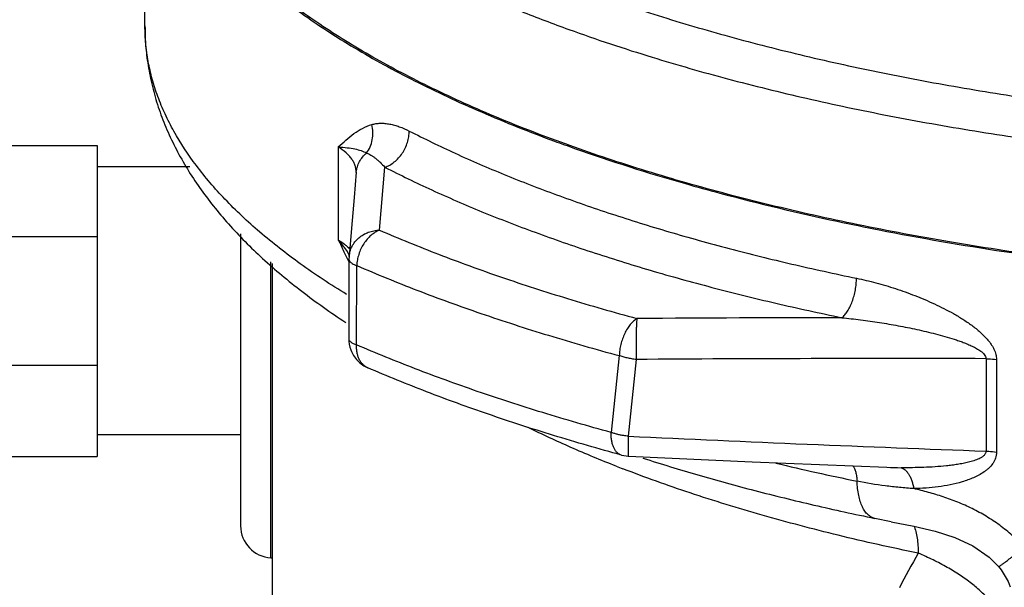
# Model space of a CAD drawing. Units: inches. Extents: x -56 to 55, y -35 to 58.
# Drawn here: x 38 to 42, y 2 to 4 of the extents above; entities that cross this region are included whole.
import ezdxf

# ---------------------------------------------------------------- set-up
doc = ezdxf.new("R2010")
doc.units = ezdxf.units.IN
doc.header["$LTSCALE"] = 1.21
doc.header["$MEASUREMENT"] = 0
doc.header["$PDMODE"] = 3
doc.header["$PDSIZE"] = 0.3125
doc.layers.get('0').update_dxf_attribs({"linetype": 'CONTINUOUS'})
doc.layers.get('Defpoints').update_dxf_attribs({"linetype": 'CONTINUOUS'})
doc.styles.get("Standard").update_dxf_attribs({"font": 'txt', "width": 0.8})
doc.dimstyles.get("Standard").update_dxf_attribs({"dimtxt": 0.15625, "dimasz": 0.1875, "dimexe": 0.18, "dimexo": 0.0625, "dimgap": 0.09, "dimtad": 0, "dimtih": 1, "dimtoh": 1, "dimzin": 4, "dimdsep": 46, "dimtxsty": 'Standard', "dimcen": 0.09, "dimadec": 0, "dimazin": 0, "dimtp": 0.01, "dimtm": 0.01, "dimtfac": 1, "dimtofl": 0, "dimtmove": 0, "dimatfit": 3, "dimfxl": 1, "dimtolj": 1, "dimtzin": 4, "dimarcsym": 0})

# ---------------------------------------------------------------- blocks, each defined once
blk = doc.blocks.new('*D3')
at = {"color": 0, "lineweight": -2, "transparency": 16777216}
for p, q in [((31.5873, 23.5151), (52.8518, 23.5151)), ((52.4558, 22.5151), (52.4558, 9.1589)), ((52.4558, -5.5439), (52.4558, 7.8123)), ((45.3373, -6.5439), (52.8518, -6.5439))]:
    blk.add_line(p, q, dxfattribs=at)
at = {"color": 0, "transparency": 16777216}
for points in [[(52.2891, 22.5151), (52.6225, 22.5151), (52.4558, 23.5151)], [(52.2891, -5.5439), (52.6225, -5.5439), (52.4558, -6.5439)]]:
    blk.add_solid(points, dxfattribs=at)
at = {"layer": 'Defpoints', "color": 0, "transparency": 16777216}
for p in [(31.4498, 23.5151), (52.4558, 23.5151), (45.1998, -6.5439)]:
    blk.add_point(p, dxfattribs=at)
at = {"color": 0, "transparency": 16777216, "insert": (52.4558, 8.4856), "char_height": 0.5, "attachment_point": 5}
blk.add_mtext('\\A1;30{\\H1.000000x;\\S1/16;}" [763.50]', dxfattribs=at)

msp = doc.modelspace()

# ---------------------------------------------------------------- linework, layer by layer
for p, q in [((38.85609, 3.78238), (38.85609, 4.76751)), ((38.02796, 3.31546), (38.66859, 3.31546)), ((38.66859, 3.31546), (38.66859, 2.09671)), ((39.6139, 3.30938), (39.6139, 2.94563)), ((39.03204, 3.23109), (38.66859, 3.23109)), ((39.7756, 2.98353), (39.79644, 3.22988)), ((38.02796, 2.9585), (38.66859, 2.9585)), ((39.23109, 2.9693), (39.23109, 1.82471)), ((39.34955, 1.69988), (39.34955, 2.85878)), ((39.65556, 2.86977), (39.65468, 2.55878)), ((39.65598, 2.87966), (39.65556, 2.86977)), ((39.35609, 1.28269), (39.35609, 2.85268)), ((39.68547, 2.53382), (39.68609, 2.84489)), ((40.71526, 2.49155), (40.68352, 2.1907)), ((40.78179, 2.47664), (40.7505, 2.17566)), ((42.15284, 2.47967), (42.15284, 2.11735)), ((42.19368, 2.47624), (42.19368, 2.11392)), ((38.02796, 2.45368), (38.66859, 2.45368)), ((39.23109, 2.18109), (38.66859, 2.18109)), ((38.02796, 2.09671), (38.66859, 2.09671)), ((40.72412, 2.10184), (40.75127, 2.09756)), ((41.78126, 1.84104), (41.71676, 1.85409)), ((39.34955, 1.69988), (39.35609, 1.69954)), ((42.20131, 1.6654), (42.20132, 1.6654))]:
    msp.add_line(p, q)
for points in [[(39.68448, 3.21073), (39.67584, 3.11072), (39.66558, 2.99155), (39.65599, 2.87978)], [(40.75127, 2.09756), (41.23577, 2.07589), (41.76416, 2.05402)], [(41.78126, 1.84104), (41.87018, 1.82294), (41.95335, 1.80343), (42.03059, 1.779), (42.10182, 1.74586), (42.16517, 1.7015), (42.20131, 1.6654)], [(42.20132, 1.6654), (42.21212, 1.65186), (42.23906, 1.60615), (42.24735, 1.58601)]]:
    msp.add_lwpolyline(points)
for centre, radius, start, end in [((42.85026, 10.21656), 6.85569, 250.11094, 252.985561), ((42.67901, 9.34929), 6.41271, 249.767381, 250.514607), ((42.97965, 10.22256), 7.33625, 250.576118, 254.138571), ((43.25702, 11.16747), 8.321, 254.079639, 255.04208), ((43.47989, 12.01018), 9.19268, 255.055761, 258.00795), ((43.71468, 13.06731), 10.27553, 257.952079, 258.887256), ((43.8718, 13.87457), 11.09793, 258.894581, 261.463479), ((39.08503, 2.50464), 0.6886, 36.08969, 39.82249), ((43.24964, 4.60053), 3.99466, 204.4738, 205.21657), ((41.88469, 3.95675), 2.48551, 205.19567, 206.27707), ((39.10041, 2.51584), 0.66958, 33.77493, 36.09039), ((44.01358, 14.76918), 12.00368, 261.428102, 262.169233), ((41.79449, -148.75929), 151.39981, 90.0781155, 90.3822218), ((39.7805, 2.55858), 0.12581, 179.90786, 200.72537), ((41.77493, -136.48101), 138.9612, 89.8441793, 90.4094878), ((47.59862, 149.97546), 147.95837, 267.3471685, 267.8906863), ((42.66147, 7.04393), 5.3563, 248.55881, 248.85628), ((43.6346, 11.68176), 9.88383, 256.512437, 258.400106), ((41.84507, 4.10312), 2.0507, 267.73906, 269.3028), ((39.35609, 1.82471), 0.125, 179.99978, 266.99999), ((44.81683, 0.02847), 3.38161, 150.03437, 152.65555)]:
    msp.add_arc(centre, radius, start, end)
for points, knots in [([(38.88919, 5.20843), (38.88919, 5.1917), (38.89031, 5.15817), (38.89536, 5.10794), (38.90378, 5.05778), (38.9196, 4.99054), (38.94808, 4.90645), (38.98701, 4.82474), (39.02441, 4.76008), (39.0672, 4.69415), (39.1292, 4.61251), (39.21539, 4.51743), (39.31412, 4.42414), (39.42515, 4.33288), (39.5482, 4.24384), (39.68297, 4.15723), (39.82912, 4.07327), (39.9863, 3.99217), (40.15411, 3.91411), (40.33214, 3.83929), (40.45497, 3.79261), (40.51795, 3.76979)], [0, 0, 0, 0, 0.0218552, 0.0437965, 0.0659043, 0.0882584, 0.1339915, 0.1815863, 0.2062453, 0.2315442, 0.2842316, 0.3399793, 0.3990244, 0.4615361, 0.527625, 0.5973519, 0.6707348, 0.7477547, 0.8283613, 0.912477, 1, 1, 1, 1]), ([(42.38205, 2.88016), (42.25786, 2.89723), (42.01347, 2.93467), (41.65465, 3.00175), (41.31022, 3.07867), (40.9821, 3.16498), (40.67212, 3.26021), (40.42696, 3.34776), (40.24151, 3.42208), (40.10998, 3.47891), (39.98422, 3.53755), (39.8644, 3.59791), (39.75069, 3.6599), (39.64324, 3.72345), (39.54221, 3.78846), (39.44773, 3.85485), (39.35993, 3.92252), (39.27895, 3.99138), (39.20488, 4.06136), (39.13784, 4.13233), (39.07791, 4.20423), (39.00898, 4.2993), (38.9526, 4.39791), (38.91106, 4.49905), (38.8879, 4.57408), (38.87227, 4.64941), (38.86687, 4.69997), (38.86546, 4.72514)], [0, 0, 0, 0, 0.0895265, 0.1765435, 0.2606619, 0.3415226, 0.4187963, 0.4921935, 0.5273629, 0.5614764, 0.5945111, 0.6264496, 0.6572795, 0.6869925, 0.7155851, 0.7430626, 0.7694363, 0.7947245, 0.8189555, 0.8421688, 0.8644138, 0.8857521, 0.9259988, 0.9451342, 0.9637556, 0.9819964, 1, 1, 1, 1]), ([(38.93445, 4.42497), (38.95904, 4.37162), (39.00425, 4.29322), (39.07696, 4.19445), (39.14041, 4.11974), (39.21154, 4.04604), (39.29023, 3.97345), (39.37639, 3.90209), (39.46988, 3.83205), (39.57054, 3.76342), (39.67825, 3.69632), (39.79283, 3.63084), (39.95748, 3.54429), (40.17968, 3.44124), (40.36485, 3.36781), (40.46129, 3.33227)], [0, 0, 0, 0, 0.0917718, 0.1405568, 0.1915057, 0.2447654, 0.3004542, 0.3586639, 0.4194557, 0.4828688, 0.5489267, 0.6176355, 0.68898, 0.839444, 1, 1, 1, 1]), ([(40.12702, 4.11167), (40.20248, 4.07565), (40.35981, 4.0059), (40.607, 3.91032), (40.871, 3.82125), (41.15058, 3.73911), (41.44445, 3.66427), (41.75126, 3.59709), (42.06958, 3.53788), (42.28596, 3.50429), (42.39577, 3.48884)], [0, 0, 0, 0, 0.106239, 0.2185401, 0.3366195, 0.460133, 0.5886851, 0.7218367, 0.8591111, 1, 1, 1, 1]), ([(39.64658, 2.73128), (39.58463, 2.76921), (39.46752, 2.84629), (39.30756, 2.9707), (39.17057, 3.09908), (39.05722, 3.2309), (38.98167, 3.34517), (38.93449, 3.43742), (38.90595, 3.50587), (38.8837, 3.57467), (38.86778, 3.64375), (38.85822, 3.71301), (38.85609, 3.75932), (38.85609, 3.78238)], [0, 0, 0, 0, 0.1588005, 0.3061676, 0.4424916, 0.5685238, 0.6854043, 0.7409328, 0.7948213, 0.8473505, 0.8988292, 0.949594, 1, 1, 1, 1]), ([(38.85617, 3.78335), (38.85612, 3.75568), (38.85837, 3.70026), (38.86895, 3.61762), (38.88652, 3.53583), (38.91079, 3.45519), (38.9415, 3.376), (38.99106, 3.27195), (39.05255, 3.17205), (39.12401, 3.0769), (39.20408, 2.98214), (39.31764, 2.86802), (39.47184, 2.73955), (39.58395, 2.66038), (39.6428, 2.62175)], [0, 0, 0, 0, 0.0567634, 0.113608, 0.170695, 0.2281761, 0.2861656, 0.3447572, 0.4644274, 0.5259481, 0.5887598, 0.7187704, 0.8555879, 1, 1, 1, 1]), ([(40.8442, 3.66094), (40.94204, 3.63089), (41.14294, 3.57362), (41.45284, 3.49737), (41.77615, 3.42934), (42.11129, 3.36987), (42.45665, 3.31924), (42.81057, 3.2777), (43.17135, 3.24545), (43.53724, 3.22265), (43.90648, 3.2094), (44.27728, 3.20578), (44.64786, 3.2118), (45.01643, 3.22743), (45.38121, 3.2526), (45.74044, 3.28718), (46.09239, 3.331), (46.32387, 3.36668), (46.43804, 3.38608)], [0, 0, 0, 0, 0.0543878, 0.1109744, 0.1695567, 0.2299148, 0.2918148, 0.355011, 0.4192485, 0.4842647, 0.5497916, 0.6155577, 0.6812897, 0.7467147, 0.811562, 0.8755642, 0.9384618, 1, 1, 1, 1]), ([(39.6139, 3.30938), (39.62377, 3.31859), (39.64358, 3.33675), (39.67482, 3.36185), (39.70824, 3.38312), (39.73248, 3.39339), (39.74492, 3.3971)], [0, 0, 0, 0, 0.2547014, 0.5070379, 0.7550748, 1, 1, 1, 1]), ([(39.7248, 3.28564), (39.73048, 3.293), (39.74011, 3.3096), (39.74841, 3.33752), (39.75036, 3.36735), (39.74744, 3.38733), (39.74494, 3.39711)], [0, 0, 0, 0, 0.2387072, 0.4863089, 0.7411534, 1, 1, 1, 1]), ([(39.74492, 3.3971), (39.75038, 3.39875), (39.76167, 3.40121), (39.77915, 3.40256), (39.79713, 3.40188), (39.81555, 3.39932), (39.83434, 3.39496), (39.86033, 3.38672), (39.87946, 3.37826), (39.89207, 3.37181)], [0, 0, 0, 0, 0.1119803, 0.2260705, 0.3434145, 0.464769, 0.590778, 0.7218589, 1, 1, 1, 1]), ([(39.79644, 3.22988), (39.80297, 3.23206), (39.81597, 3.23793), (39.83402, 3.25021), (39.8505, 3.26584), (39.86488, 3.28421), (39.87663, 3.3047), (39.88539, 3.32659), (39.89077, 3.34912), (39.89207, 3.36434), (39.89207, 3.37181)], [0, 0, 0, 0, 0.1138799, 0.2341504, 0.3593749, 0.4880461, 0.6184235, 0.7485957, 0.8765736, 1, 1, 1, 1]), ([(39.89207, 3.37181), (39.95136, 3.34142), (40.07435, 3.28206), (40.26676, 3.19898), (40.471, 3.11995), (40.68644, 3.04522), (40.91243, 2.97501), (41.14833, 2.90952), (41.39342, 2.84895), (41.56027, 2.81245), (41.64507, 2.79502)], [0, 0, 0, 0, 0.1079996, 0.2212805, 0.3396409, 0.4628953, 0.590829, 0.7231798, 0.859675, 1, 1, 1, 1]), ([(39.68439, 3.20877), (39.68439, 3.21333), (39.68362, 3.22255), (39.68018, 3.23616), (39.67447, 3.24949), (39.66653, 3.26246), (39.65642, 3.27503), (39.63956, 3.29175), (39.62461, 3.30264), (39.6139, 3.30938)], [0, 0, 0, 0, 0.1068713, 0.2152124, 0.3272542, 0.445003, 0.570112, 0.7038339, 1, 1, 1, 1]), ([(39.6139, 3.30938), (39.62569, 3.30871), (39.64749, 3.30697), (39.67758, 3.3023), (39.70306, 3.29566), (39.71808, 3.28929), (39.7248, 3.28564)], [0, 0, 0, 0, 0.3100976, 0.5739433, 0.7989214, 1, 1, 1, 1]), ([(39.68448, 3.21073), (39.6851, 3.21787), (39.68782, 3.2321), (39.6962, 3.25224), (39.70857, 3.2705), (39.71908, 3.28093), (39.7248, 3.28563)], [0, 0, 0, 0, 0.2463893, 0.4942466, 0.745275, 1, 1, 1, 1]), ([(39.7248, 3.28564), (39.72769, 3.28471), (39.73353, 3.28232), (39.74212, 3.27759), (39.75087, 3.27181), (39.75977, 3.26509), (39.7688, 3.25748), (39.78133, 3.24593), (39.79043, 3.2365), (39.79644, 3.22988)], [0, 0, 0, 0, 0.0991682, 0.2061363, 0.3206169, 0.4423459, 0.5712659, 0.707224, 1, 1, 1, 1]), ([(39.79644, 3.22988), (39.85704, 3.19882), (39.98275, 3.13816), (40.1794, 3.05324), (40.38814, 2.97247), (40.60832, 2.8961), (40.8393, 2.82434), (41.08039, 2.7574), (41.33088, 2.6955), (41.50141, 2.6582), (41.58807, 2.64038)], [0, 0, 0, 0, 0.1079999, 0.2212811, 0.3396414, 0.4628956, 0.5908293, 0.72318, 0.8596751, 1, 1, 1, 1]), ([(39.65602, 2.88005), (39.65661, 2.88693), (39.65919, 2.90067), (39.66704, 2.92017), (39.67866, 2.93796), (39.6936, 2.95347), (39.7114, 2.96619), (39.73146, 2.97575), (39.75311, 2.98177), (39.76809, 2.98336), (39.7756, 2.98353)], [0, 0, 0, 0, 0.1198015, 0.2405081, 0.3624585, 0.486181, 0.6119948, 0.7399244, 0.8696562, 1, 1, 1, 1]), ([(39.7756, 2.98353), (39.76966, 2.98122), (39.75784, 2.97519), (39.74146, 2.96299), (39.72641, 2.94768), (39.71316, 2.92983), (39.70215, 2.90999), (39.69369, 2.8888), (39.68814, 2.86698), (39.6864, 2.85218), (39.68609, 2.84489)], [0, 0, 0, 0, 0.1103149, 0.2280352, 0.3518567, 0.4802625, 0.6114404, 0.7433348, 0.8737388, 1, 1, 1, 1]), ([(39.7756, 2.98353), (39.85212, 2.95035), (40.01018, 2.88589), (40.25605, 2.79662), (40.51537, 2.71286), (40.69344, 2.66178), (40.7845, 2.63715)], [0, 0, 0, 0, 0.2343692, 0.4795117, 0.7349067, 1, 1, 1, 1]), ([(39.6139, 2.94563), (39.61654, 2.94397), (39.62647, 2.93753), (39.63602, 2.93048), (39.6427, 2.92489)], [0, 0, 0, 0, 0.2638629, 1, 1, 1, 1]), ([(39.6427, 2.92489), (39.64425, 2.92359), (39.65012, 2.91853), (39.65569, 2.9131), (39.65955, 2.90887)], [0, 0, 0, 0, 0.2615595, 1, 1, 1, 1]), ([(39.65556, 2.86969), (39.65556, 2.86831), (39.65609, 2.8654), (39.65755, 2.86285), (39.65844, 2.86163)], [0, 0, 0, 0, 0.4781884, 1, 1, 1, 1]), ([(39.65844, 2.86163), (39.65967, 2.85995), (39.66292, 2.85664), (39.6667, 2.85402), (39.66885, 2.85272)], [0, 0, 0, 0, 0.4535748, 1, 1, 1, 1]), ([(39.66885, 2.85272), (39.67137, 2.85121), (39.67703, 2.84836), (39.68291, 2.84604), (39.68609, 2.84489)], [0, 0, 0, 0, 0.4648444, 1, 1, 1, 1]), ([(39.68609, 2.84489), (39.76414, 2.81104), (39.92537, 2.74529), (40.17619, 2.65423), (40.44071, 2.56878), (40.62237, 2.51668), (40.71526, 2.49155)], [0, 0, 0, 0, 0.2343692, 0.4795117, 0.7349067, 1, 1, 1, 1]), ([(41.58807, 2.64038), (41.59219, 2.6436), (41.60022, 2.65164), (41.61084, 2.6663), (41.62053, 2.68404), (41.62901, 2.70421), (41.63594, 2.72613), (41.6411, 2.74904), (41.64428, 2.77211), (41.64507, 2.78749), (41.64507, 2.79502)], [0, 0, 0, 0, 0.0926417, 0.2000087, 0.3201903, 0.4504072, 0.5873785, 0.7273907, 0.8664602, 1, 1, 1, 1]), ([(41.64507, 2.79502), (41.67064, 2.78976), (41.72197, 2.77754), (41.7985, 2.75474), (41.87501, 2.72735), (41.93815, 2.70058), (41.98808, 2.67637), (42.02523, 2.65653), (42.0617, 2.63483), (42.09118, 2.61489), (42.11389, 2.59749), (42.13039, 2.58359), (42.14611, 2.56872), (42.16073, 2.55272), (42.17163, 2.53832), (42.17919, 2.52608), (42.18415, 2.51657), (42.18825, 2.50675), (42.19229, 2.49345), (42.19368, 2.48307), (42.19368, 2.47624)], [0, 0, 0, 0, 0.1182901, 0.2388735, 0.3615727, 0.4862667, 0.5493522, 0.6129242, 0.6769869, 0.741541, 0.7740036, 0.8065785, 0.8392446, 0.8719566, 0.9046308, 0.9209048, 0.9370989, 0.953155, 0.9690517, 1, 1, 1, 1]), ([(40.7845, 2.63715), (40.77978, 2.63431), (40.77046, 2.62716), (40.75786, 2.61368), (40.7463, 2.59723), (40.73611, 2.57839), (40.72763, 2.55775), (40.72112, 2.53598), (40.71684, 2.5138), (40.7155, 2.49889), (40.71526, 2.49155)], [0, 0, 0, 0, 0.0991021, 0.2098428, 0.3307633, 0.4597629, 0.5942872, 0.731394, 0.8678879, 1, 1, 1, 1]), ([(40.7845, 2.63715), (40.78402, 2.6332), (40.78321, 2.62404), (40.78231, 2.60863), (40.7816, 2.59012), (40.78112, 2.5692), (40.78089, 2.54662), (40.78092, 2.51557), (40.78132, 2.49215), (40.78179, 2.47664)], [0, 0, 0, 0, 0.0743011, 0.1716418, 0.2883851, 0.4201966, 0.5624644, 0.7101755, 1, 1, 1, 1]), ([(41.58807, 2.64038), (41.61257, 2.63791), (41.66163, 2.63224), (41.73513, 2.62174), (41.80869, 2.60924), (41.88221, 2.59457), (41.94325, 2.58026), (41.99182, 2.56711), (42.02202, 2.55798), (42.04601, 2.54996), (42.06389, 2.54349), (42.08159, 2.53648), (42.09613, 2.53004), (42.10755, 2.52442), (42.11596, 2.51989), (42.12418, 2.51499), (42.13078, 2.51051), (42.13584, 2.50662), (42.14071, 2.50254), (42.14632, 2.49688), (42.15134, 2.4889), (42.1529, 2.4827), (42.15284, 2.47967)], [0, 0, 0, 0, 0.1229872, 0.2466211, 0.3708516, 0.4956503, 0.6210145, 0.6839225, 0.746992, 0.7785943, 0.810245, 0.8419462, 0.8737033, 0.889607, 0.9055191, 0.9214421, 0.9373649, 0.9453274, 0.9532942, 0.9691323, 0.9848944, 1, 1, 1, 1]), ([(39.65468, 2.55878), (39.65468, 2.55764), (39.65504, 2.55526), (39.65663, 2.55181), (39.6592, 2.54847), (39.66272, 2.54524), (39.66716, 2.54213), (39.67467, 2.53794), (39.68098, 2.53538), (39.68547, 2.53382)], [0, 0, 0, 0, 0.082043, 0.1703195, 0.2695696, 0.3829581, 0.5122965, 0.6584663, 1, 1, 1, 1]), ([(39.66282, 2.51405), (39.66578, 2.50626), (39.67329, 2.49123), (39.68878, 2.47141), (39.70792, 2.45508), (39.7226, 2.44691), (39.73026, 2.44361)], [0, 0, 0, 0, 0.2500741, 0.4999718, 0.7500097, 1, 1, 1, 1]), ([(39.73021, 2.44363), (39.72662, 2.44518), (39.71966, 2.44901), (39.71038, 2.45673), (39.70235, 2.46625), (39.69575, 2.47742), (39.69067, 2.49001), (39.68719, 2.50381), (39.68536, 2.51856), (39.68526, 2.52868), (39.68547, 2.53382)], [0, 0, 0, 0, 0.1096971, 0.2214233, 0.3368887, 0.4574025, 0.5838621, 0.7167105, 0.8557567, 1, 1, 1, 1]), ([(40.68352, 2.1907), (40.59364, 2.21524), (40.41778, 2.26605), (40.16149, 2.34912), (39.91808, 2.43746), (39.76141, 2.50109), (39.68547, 2.53382)], [0, 0, 0, 0, 0.2646289, 0.5198453, 0.7651315, 1, 1, 1, 1]), ([(40.78179, 2.47664), (40.77586, 2.47726), (40.76414, 2.47888), (40.747, 2.4822), (40.73069, 2.48635), (40.72026, 2.48974), (40.71526, 2.49155)], [0, 0, 0, 0, 0.2619273, 0.5189078, 0.7663424, 1, 1, 1, 1]), ([(42.15284, 2.47967), (42.15633, 2.4796), (42.16999, 2.47912), (42.18362, 2.47778), (42.19368, 2.47624)], [0, 0, 0, 0, 0.2553429, 1, 1, 1, 1]), ([(40.72412, 2.10184), (40.6348, 2.12622), (40.45993, 2.17676), (40.20489, 2.25943), (39.9623, 2.34748), (39.80603, 2.41096), (39.73021, 2.44363)], [0, 0, 0, 0, 0.2640747, 0.5190741, 0.7645179, 1, 1, 1, 1]), ([(40.70349, 2.05832), (40.64364, 2.08183), (40.52743, 2.12992), (40.41326, 2.18267), (40.3581, 2.2097)], [0, 0, 0, 0, 0.5114876, 1, 1, 1, 1]), ([(40.72412, 2.10184), (40.72092, 2.10271), (40.71459, 2.1054), (40.70618, 2.11192), (40.69894, 2.12073), (40.69295, 2.13161), (40.68833, 2.14435), (40.68514, 2.15869), (40.68346, 2.17433), (40.68333, 2.18515), (40.68352, 2.1907)], [0, 0, 0, 0, 0.0951267, 0.1947153, 0.3023613, 0.4202484, 0.5494156, 0.6898855, 0.8407792, 1, 1, 1, 1]), ([(40.7505, 2.17566), (40.74453, 2.17637), (40.73417, 2.17775), (40.71962, 2.18041), (40.70702, 2.18336), (40.69499, 2.18671), (40.68725, 2.1893), (40.68352, 2.1907)], [0, 0, 0, 0, 0.2621258, 0.4556625, 0.6443496, 0.8263922, 1, 1, 1, 1]), ([(40.7505, 2.17566), (40.75033, 2.17015), (40.75004, 2.15957), (40.74973, 2.14449), (40.74958, 2.1311), (40.74958, 2.12116), (40.74968, 2.11428), (40.74979, 2.10999), (40.74993, 2.10632), (40.75012, 2.10328), (40.75033, 2.1009), (40.75055, 2.09932), (40.75076, 2.0984), (40.75091, 2.09796), (40.75105, 2.09767), (40.75121, 2.09756), (40.75127, 2.09756)], [0, 0, 0, 0, 0.2110446, 0.4053023, 0.5775738, 0.7237382, 0.7861507, 0.8409989, 0.8879582, 0.9268122, 0.9574182, 0.9796642, 0.9876454, 0.9935619, 0.997526, 1, 1, 1, 1]), ([(40.80824, 2.09026), (40.87961, 2.06722), (41.02526, 2.0227), (41.24873, 1.96142), (41.47997, 1.90472), (41.63707, 1.87046), (41.71676, 1.85409)], [0, 0, 0, 0, 0.239546, 0.4864318, 0.7401239, 1, 1, 1, 1]), ([(42.15284, 2.11735), (42.15288, 2.11558), (42.15236, 2.11201), (42.15025, 2.10709), (42.14721, 2.10271), (42.14349, 2.09892), (42.13931, 2.09565), (42.13334, 2.09178), (42.12542, 2.08759), (42.11548, 2.08341), (42.10527, 2.0798), (42.09484, 2.07666), (42.08075, 2.07295), (42.06289, 2.06906), (42.04123, 2.06527), (42.0194, 2.06216), (41.99012, 2.05875), (41.95333, 2.05566), (41.90902, 2.0534), (41.86459, 2.05237), (41.83495, 2.0524), (41.82012, 2.05258)], [0, 0, 0, 0, 0.0150928, 0.0302427, 0.0453392, 0.0603138, 0.0753774, 0.0905479, 0.1209952, 0.1516509, 0.1824707, 0.2134311, 0.2444881, 0.306814, 0.3693667, 0.4320841, 0.4949245, 0.6208704, 0.7470759, 0.8734671, 1, 1, 1, 1]), ([(42.19368, 2.11392), (42.1937, 2.10565), (42.19159, 2.09325), (42.18516, 2.07829), (42.17691, 2.06473), (42.16634, 2.05291), (42.15446, 2.0427), (42.14187, 2.03338), (42.12505, 2.02323), (42.10379, 2.01297), (42.08177, 2.00428), (42.05162, 1.99443), (42.01293, 1.98495), (41.96564, 1.97712), (41.91778, 1.97228), (41.88568, 1.97084), (41.8696, 1.97052)], [0, 0, 0, 0, 0.0648825, 0.0964427, 0.1275781, 0.1891112, 0.2198201, 0.2505167, 0.3119981, 0.3736986, 0.4356237, 0.4977594, 0.6225423, 0.7479175, 0.8737603, 1, 1, 1, 1]), ([(42.15284, 2.11735), (42.15633, 2.11728), (42.16999, 2.1168), (42.18362, 2.11546), (42.19368, 2.11392)], [0, 0, 0, 0, 0.2553438, 1, 1, 1, 1]), ([(41.88726, 1.71751), (41.78238, 1.73906), (41.57736, 1.78483), (41.27906, 1.86333), (40.99725, 1.94995), (40.81655, 2.01452), (40.72941, 2.04822)], [0, 0, 0, 0, 0.2664784, 0.5226559, 0.7674657, 1, 1, 1, 1]), ([(41.63062, 2.06012), (41.6332, 2.0567), (41.6378, 2.04855), (41.64269, 2.03441), (41.64594, 2.01784), (41.64695, 2.006), (41.6472, 1.9998)], [0, 0, 0, 0, 0.2030135, 0.4385245, 0.7059437, 1, 1, 1, 1]), ([(41.82012, 2.05258), (41.82292, 2.05188), (41.8286, 2.04952), (41.83645, 2.0438), (41.84383, 2.03592), (41.85061, 2.02601), (41.8567, 2.01426), (41.86198, 2.00089), (41.86638, 1.98616), (41.86862, 1.97584), (41.86957, 1.97052)], [0, 0, 0, 0, 0.086319, 0.1818349, 0.2887848, 0.4082248, 0.5402163, 0.6841477, 0.8382574, 1, 1, 1, 1]), ([(41.86957, 1.97052), (41.8509, 1.97173), (41.81362, 1.97469), (41.73927, 1.98308), (41.68385, 1.99227), (41.64719, 1.9998)], [0, 0, 0, 0, 0.2500881, 0.4997575, 1, 1, 1, 1]), ([(41.71676, 1.85409), (41.71433, 1.85459), (41.70951, 1.85596), (41.70008, 1.86023), (41.68893, 1.86854), (41.67739, 1.88234), (41.66751, 1.89984), (41.65942, 1.92077), (41.65321, 1.94478), (41.64899, 1.97146), (41.64758, 1.99013), (41.6472, 1.9998)], [0, 0, 0, 0, 0.0432126, 0.0871778, 0.1799624, 0.2830386, 0.3990594, 0.5292123, 0.6735567, 0.8311774, 1, 1, 1, 1]), ([(42.30115, 1.74094), (42.2869, 1.75685), (42.25666, 1.78709), (42.20711, 1.82745), (42.15431, 1.86265), (42.09921, 1.89271), (42.04263, 1.91796), (41.98524, 1.9389), (41.92754, 1.95622), (41.88888, 1.96597), (41.8696, 1.97052)], [0, 0, 0, 0, 0.1290093, 0.2576904, 0.3853791, 0.5116842, 0.6363498, 0.7592427, 0.8803989, 1, 1, 1, 1]), ([(41.87014, 1.82504), (41.87307, 1.81761), (41.87817, 1.80156), (41.88342, 1.77571), (41.88658, 1.74735), (41.88726, 1.72766), (41.88726, 1.71751)], [0, 0, 0, 0, 0.2189689, 0.4603465, 0.7219853, 1, 1, 1, 1]), ([(42.20132, 1.6654), (42.2014, 1.66532), (42.20168, 1.66523), (42.20219, 1.66531), (42.2029, 1.66554), (42.2038, 1.66594), (42.20489, 1.6665), (42.20678, 1.66758), (42.20961, 1.66937), (42.21357, 1.67205), (42.21828, 1.67539), (42.22374, 1.67938), (42.22991, 1.68401), (42.23677, 1.68925), (42.24724, 1.69738), (42.2618, 1.70891), (42.28083, 1.72426), (42.29417, 1.73519), (42.30115, 1.74094)], [0, 0, 0, 0, 0.0025786, 0.0065419, 0.0123517, 0.0201503, 0.0299949, 0.0419035, 0.0718802, 0.1099746, 0.1560412, 0.209921, 0.2714191, 0.3402632, 0.4161677, 0.5880011, 0.7839691, 1, 1, 1, 1]), ([(42.21577, 1.46131), (42.21005, 1.47344), (42.19581, 1.49784), (42.16855, 1.53264), (42.13485, 1.56692), (42.0952, 1.60032), (42.05007, 1.63249), (41.99994, 1.6631), (41.94534, 1.69182), (41.90703, 1.7092), (41.88727, 1.71753)], [0, 0, 0, 0, 0.0947953, 0.1986132, 0.311681, 0.4337877, 0.5644122, 0.7029031, 0.8484801, 1, 1, 1, 1])]:
    msp.add_open_spline(points, degree=3, knots=knots)

# ---------------------------------------------------------------- dimensions: what is measured, and where the dimension line sits
dim = msp.add_linear_dim(base=(52.45579, 23.51512), p1=(45.19984, -6.54391), p2=(31.44984, 23.51512), angle=270, dimstyle='Standard', override={"dimtxt": 0.5, "dimasz": 1, "dimexe": 0.396, "dimexo": 0.1375, "dimdec": 4, "dimzin": 0, "dimlunit": 5, "dimpost": '"', "dimcen": 0.198, "dimtp": 0, "dimtm": 0, "dimtdec": 4, "dimtzin": 0})
dim.commit()
dim.dimension.update_dxf_attribs({"geometry": '*D3', "text_midpoint": (52.45579, 8.4856)})

doc.saveas('drawing.dxf')
